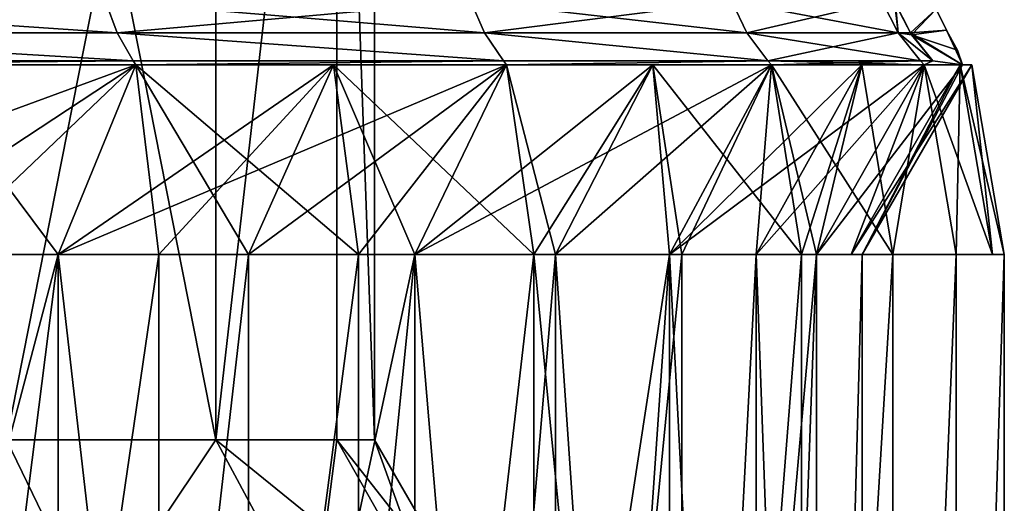
# Model space of a CAD drawing. Units: inches. Extents: x -1.77 to 1.77, y -1.36 to 2.02.
# Drawn here: x 0.43 to 0.65, y 0.32 to 0.43 of the extents above; entities that cross this region are included whole.
import ezdxf

# ---------------------------------------------------------------- set-up
doc = ezdxf.new("R2010")
doc.units = ezdxf.units.IN
doc.header["$MEASUREMENT"] = 0
doc.layers.get('0').update_dxf_attribs({"color": 153})

msp = doc.modelspace()

# ---------------------------------------------------------------- linework, layer by layer
at = {"color": 253}
for points in [[(0.47222, 0.57087, 0.18695), (0.42509, 0.33225, 0.27791), (0.42509, 0.57087, 0.27791)], [(0.47222, 0.57087, 0.18695), (0.47222, 0.33225, 0.18695), (0.42509, 0.33225, 0.27791)], [(0.42509, 0.57087, -0.27791), (0.47222, 0.33225, -0.18695), (0.47222, 0.57087, -0.18695)], [(0.42509, 0.57087, -0.27791), (0.42509, 0.33225, -0.27791), (0.47222, 0.33225, -0.18695)], [(0.4994, 0.57087, 0.09241), (0.47222, 0.33225, 0.18695), (0.47222, 0.57087, 0.18695)], [(0.4994, 0.57087, 0.09241), (0.4994, 0.33225, 0.09241), (0.47222, 0.33225, 0.18695)], [(0.4994, 0.57087, -0.09241), (0.47222, 0.33225, -0.18695), (0.4994, 0.33225, -0.09241)], [(0.47222, 0.57087, -0.18695), (0.47222, 0.33225, -0.18695), (0.4994, 0.57087, -0.09241)], [(0.4994, 0.57087, 0.09241), (0.50787, 0.33225, 0), (0.4994, 0.33225, 0.09241)], [(0.50787, 0.57087, 0), (0.50787, 0.33225, 0), (0.4994, 0.57087, 0.09241)], [(0.4994, 0.57087, -0.09241), (0.50787, 0.33225, 0), (0.50787, 0.57087, 0)], [(0.4994, 0.57087, -0.09241), (0.4994, 0.33225, -0.09241), (0.50787, 0.33225, 0)], [(0.44738, 0.43095, -0.44738), (0.34821, 0.4239, -0.53261), (0.34621, 0.43095, -0.52955)], [(0.44996, 0.4239, 0.44996), (0.34621, 0.43095, 0.52955), (0.34821, 0.4239, 0.53261)], [(0.34621, 0.43095, 0.52955), (0.44996, 0.4239, 0.44996), (0.44738, 0.43095, 0.44738)], [(0.34821, 0.4239, -0.53261), (0.44738, 0.43095, -0.44738), (0.44996, 0.4239, -0.44996)], [(0.52955, 0.43095, -0.34621), (0.44996, 0.4239, -0.44996), (0.44738, 0.43095, -0.44738)], [(0.53261, 0.4239, 0.34821), (0.44738, 0.43095, 0.44738), (0.44996, 0.4239, 0.44996)], [(0.44738, 0.43095, 0.44738), (0.53261, 0.4239, 0.34821), (0.52955, 0.43095, 0.34621)], [(0.44996, 0.4239, -0.44996), (0.52955, 0.43095, -0.34621), (0.53261, 0.4239, -0.34821)], [(0.58826, 0.43095, -0.23289), (0.53261, 0.4239, -0.34821), (0.52955, 0.43095, -0.34621)], [(0.59166, 0.4239, 0.23423), (0.52955, 0.43095, 0.34621), (0.53261, 0.4239, 0.34821)], [(0.52955, 0.43095, 0.34621), (0.59166, 0.4239, 0.23423), (0.58826, 0.43095, 0.23289)], [(0.53261, 0.4239, -0.34821), (0.58826, 0.43095, -0.23289), (0.59166, 0.4239, -0.23423)], [(0.62212, 0.43095, -0.11513), (0.59166, 0.4239, -0.23423), (0.58826, 0.43095, -0.23289)], [(0.62572, 0.4239, 0.11579), (0.58826, 0.43095, 0.23289), (0.59166, 0.4239, 0.23423)], [(0.58826, 0.43095, 0.23289), (0.62572, 0.4239, 0.11579), (0.62212, 0.43095, 0.11513)], [(0.59166, 0.4239, -0.23423), (0.62212, 0.43095, -0.11513), (0.62572, 0.4239, -0.11579)], [(0.62488, 0.43095, -0.09908), (0.62572, 0.4239, -0.11579), (0.62212, 0.43095, -0.11513)], [(0.62511, 0.43038, 0.09911), (0.62212, 0.43095, 0.11513), (0.62572, 0.4239, 0.11579)], [(0.62849, 0.4239, -0.09965), (0.62572, 0.4239, -0.11579), (0.62488, 0.43095, -0.09908)], [(0.62488, 0.43095, -0.09908), (0.63427, 0.42928, 0.00015), (0.62849, 0.4239, -0.09965)], [(0.62874, 0.42351, 0.09969), (0.63427, 0.42928, 0.00015), (0.62511, 0.43038, 0.09911)], [(0.62511, 0.43038, 0.09911), (0.62572, 0.4239, 0.11579), (0.62874, 0.42351, 0.09969)], [(0.63427, 0.42928, 0.00015), (0.63657, 0.4245, 0.00016), (0.62849, 0.4239, -0.09965)], [(0.63657, 0.4245, 0.00016), (0.63427, 0.42928, 0.00015), (0.62874, 0.42351, 0.09969)], [(0.45358, 0.4176, -0.45358), (0.34821, 0.4239, -0.53261), (0.44996, 0.4239, -0.44996)], [(0.35101, 0.4176, -0.53689), (0.34821, 0.4239, -0.53261), (0.45358, 0.4176, -0.45358)], [(0.45358, 0.4176, 0.45358), (0.34821, 0.4239, 0.53261), (0.35101, 0.4176, 0.53689)], [(0.45358, 0.4176, 0.45358), (0.44996, 0.4239, 0.44996), (0.34821, 0.4239, 0.53261)], [(0.53689, 0.4176, -0.35101), (0.44996, 0.4239, -0.44996), (0.53261, 0.4239, -0.34821)], [(0.45358, 0.4176, -0.45358), (0.44996, 0.4239, -0.44996), (0.53689, 0.4176, -0.35101)], [(0.53689, 0.4176, 0.35101), (0.44996, 0.4239, 0.44996), (0.45358, 0.4176, 0.45358)], [(0.53689, 0.4176, 0.35101), (0.53261, 0.4239, 0.34821), (0.44996, 0.4239, 0.44996)], [(0.59642, 0.4176, -0.23612), (0.53261, 0.4239, -0.34821), (0.59166, 0.4239, -0.23423)], [(0.53689, 0.4176, -0.35101), (0.53261, 0.4239, -0.34821), (0.59642, 0.4176, -0.23612)], [(0.59642, 0.4176, 0.23612), (0.53261, 0.4239, 0.34821), (0.53689, 0.4176, 0.35101)], [(0.59642, 0.4176, 0.23612), (0.59166, 0.4239, 0.23423), (0.53261, 0.4239, 0.34821)], [(0.59642, 0.4176, -0.23612), (0.59166, 0.4239, -0.23423), (0.62572, 0.4239, -0.11579)], [(0.63074, 0.4176, 0.11672), (0.59166, 0.4239, 0.23423), (0.59642, 0.4176, 0.23612)], [(0.63074, 0.4176, 0.11672), (0.62572, 0.4239, 0.11579), (0.59166, 0.4239, 0.23423)], [(0.59642, 0.4176, -0.23612), (0.62572, 0.4239, -0.11579), (0.63074, 0.4176, -0.11672)], [(0.63354, 0.4176, -0.10045), (0.62572, 0.4239, -0.11579), (0.62849, 0.4239, -0.09965)], [(0.63074, 0.4176, -0.11672), (0.62572, 0.4239, -0.11579), (0.63354, 0.4176, -0.10045)], [(0.63354, 0.4176, 0.10045), (0.62572, 0.4239, 0.11579), (0.63074, 0.4176, 0.11672)], [(0.62874, 0.42351, 0.09969), (0.62572, 0.4239, 0.11579), (0.63354, 0.4176, 0.10045)], [(0.63657, 0.4245, 0.00016), (0.6402, 0.41674, -0.05201), (0.62849, 0.4239, -0.09965)], [(0.62849, 0.4239, -0.09965), (0.6402, 0.41674, -0.05201), (0.63354, 0.4176, -0.10045)], [(0.63904, 0.42, 0.02429), (0.63657, 0.4245, 0.00016), (0.62874, 0.42351, 0.09969)], [(0.6402, 0.41674, 0.05201), (0.62874, 0.42351, 0.09969), (0.63354, 0.4176, 0.10045)], [(0.6402, 0.41674, 0.05201), (0.63904, 0.42, 0.02429), (0.62874, 0.42351, 0.09969)], [(0.63657, 0.4245, 0.00016), (0.63904, 0.42, 0.02429), (0.6402, 0.41674, -0.05201)], [(0.63904, 0.42, 0.02429), (0.6402, 0.41674, 0.05201), (0.6402, 0.41674, -0.05201)], [(0.45418, 0.41674, -0.45418), (0.33798, 0.37402, -0.51696), (0.35148, 0.41674, -0.53761)], [(0.45418, 0.41674, -0.45418), (0.43674, 0.37402, -0.43674), (0.33798, 0.37402, -0.51696)], [(0.45418, 0.41674, 0.45418), (0.33798, 0.37402, 0.51696), (0.43674, 0.37402, 0.43674)], [(0.35148, 0.41674, 0.53761), (0.33798, 0.37402, 0.51696), (0.45418, 0.41674, 0.45418)], [(0.35148, 0.41674, 0.53761), (0.45358, 0.4176, 0.45358), (0.35101, 0.4176, 0.53689)], [(0.35148, 0.41674, -0.53761), (0.35101, 0.4176, -0.53689), (0.45358, 0.4176, -0.45358)], [(0.45418, 0.41674, 0.45418), (0.45358, 0.4176, 0.45358), (0.35148, 0.41674, 0.53761)], [(0.35148, 0.41674, -0.53761), (0.45358, 0.4176, -0.45358), (0.45418, 0.41674, -0.45418)], [(0.45418, 0.41674, 0.45418), (0.3893, 0.37402, 0.47951), (0.40485, 0.41674, 0.49866)], [(0.45418, 0.41674, 0.45418), (0.43674, 0.37402, 0.43674), (0.3893, 0.37402, 0.47951)], [(0.40485, 0.41674, -0.49866), (0.3893, 0.37402, -0.47951), (0.43674, 0.37402, -0.43674)], [(0.40485, 0.41674, -0.49866), (0.43674, 0.37402, -0.43674), (0.45418, 0.41674, -0.45418)], [(0.40945, 0.37402, 0.50432), (0.45418, 0.41674, 0.45418), (0.40485, 0.41674, 0.49866)], [(0.40945, 0.37402, -0.50432), (0.40485, 0.41674, -0.49866), (0.45418, 0.41674, -0.45418)], [(0.45934, 0.37402, 0.45934), (0.45418, 0.41674, 0.45418), (0.40945, 0.37402, 0.50432)], [(0.40945, 0.37402, -0.50432), (0.45418, 0.41674, -0.45418), (0.45934, 0.37402, -0.45934)], [(0.49866, 0.41674, 0.40485), (0.43674, 0.37402, 0.43674), (0.45418, 0.41674, 0.45418)], [(0.49866, 0.41674, 0.40485), (0.47951, 0.37402, 0.3893), (0.43674, 0.37402, 0.43674)], [(0.45418, 0.41674, -0.45418), (0.43674, 0.37402, -0.43674), (0.47951, 0.37402, -0.3893)], [(0.53761, 0.41674, -0.35148), (0.43674, 0.37402, -0.43674), (0.45418, 0.41674, -0.45418)], [(0.53761, 0.41674, -0.35148), (0.51696, 0.37402, -0.33798), (0.43674, 0.37402, -0.43674)], [(0.53761, 0.41674, 0.35148), (0.43674, 0.37402, 0.43674), (0.51696, 0.37402, 0.33798)], [(0.45418, 0.41674, 0.45418), (0.43674, 0.37402, 0.43674), (0.53761, 0.41674, 0.35148)], [(0.45418, 0.41674, 0.45418), (0.53689, 0.4176, 0.35101), (0.45358, 0.4176, 0.45358)], [(0.45418, 0.41674, -0.45418), (0.45358, 0.4176, -0.45358), (0.53689, 0.4176, -0.35101)], [(0.53761, 0.41674, 0.35148), (0.53689, 0.4176, 0.35101), (0.45418, 0.41674, 0.45418)], [(0.45418, 0.41674, -0.45418), (0.53689, 0.4176, -0.35101), (0.53761, 0.41674, -0.35148)], [(0.45418, 0.41674, -0.45418), (0.47951, 0.37402, -0.3893), (0.49866, 0.41674, -0.40485)], [(0.50432, 0.37402, 0.40945), (0.45418, 0.41674, 0.45418), (0.45934, 0.37402, 0.45934)], [(0.50432, 0.37402, 0.40945), (0.49866, 0.41674, 0.40485), (0.45418, 0.41674, 0.45418)], [(0.45934, 0.37402, -0.45934), (0.45418, 0.41674, -0.45418), (0.49866, 0.41674, -0.40485)], [(0.45934, 0.37402, -0.45934), (0.49866, 0.41674, -0.40485), (0.50432, 0.37402, -0.40945)], [(0.53761, 0.41674, 0.35148), (0.47951, 0.37402, 0.3893), (0.49866, 0.41674, 0.40485)], [(0.53761, 0.41674, 0.35148), (0.51696, 0.37402, 0.33798), (0.47951, 0.37402, 0.3893)], [(0.49866, 0.41674, -0.40485), (0.47951, 0.37402, -0.3893), (0.51696, 0.37402, -0.33798)], [(0.49866, 0.41674, -0.40485), (0.51696, 0.37402, -0.33798), (0.53761, 0.41674, -0.35148)], [(0.54372, 0.37402, 0.35547), (0.49866, 0.41674, 0.40485), (0.50432, 0.37402, 0.40945)], [(0.54372, 0.37402, 0.35547), (0.53761, 0.41674, 0.35148), (0.49866, 0.41674, 0.40485)], [(0.50432, 0.37402, -0.40945), (0.49866, 0.41674, -0.40485), (0.53761, 0.41674, -0.35148)], [(0.50432, 0.37402, -0.40945), (0.53761, 0.41674, -0.35148), (0.54372, 0.37402, -0.35547)], [(0.57055, 0.41674, 0.29501), (0.51696, 0.37402, 0.33798), (0.53761, 0.41674, 0.35148)], [(0.57055, 0.41674, 0.29501), (0.54864, 0.37402, 0.28368), (0.51696, 0.37402, 0.33798)], [(0.53761, 0.41674, -0.35148), (0.51696, 0.37402, -0.33798), (0.54864, 0.37402, -0.28368)], [(0.59721, 0.41674, -0.23643), (0.51696, 0.37402, -0.33798), (0.53761, 0.41674, -0.35148)], [(0.59721, 0.41674, -0.23643), (0.57428, 0.37402, -0.22735), (0.51696, 0.37402, -0.33798)], [(0.59721, 0.41674, 0.23643), (0.51696, 0.37402, 0.33798), (0.57428, 0.37402, 0.22735)], [(0.53761, 0.41674, 0.35148), (0.51696, 0.37402, 0.33798), (0.59721, 0.41674, 0.23643)], [(0.53761, 0.41674, 0.35148), (0.59642, 0.4176, 0.23612), (0.53689, 0.4176, 0.35101)], [(0.53761, 0.41674, -0.35148), (0.53689, 0.4176, -0.35101), (0.59642, 0.4176, -0.23612)], [(0.59721, 0.41674, 0.23643), (0.59642, 0.4176, 0.23612), (0.53761, 0.41674, 0.35148)], [(0.53761, 0.41674, -0.35148), (0.59642, 0.4176, -0.23612), (0.59721, 0.41674, -0.23643)], [(0.53761, 0.41674, -0.35148), (0.54864, 0.37402, -0.28368), (0.57055, 0.41674, -0.29501)], [(0.54372, 0.37402, 0.35547), (0.57055, 0.41674, 0.29501), (0.53761, 0.41674, 0.35148)], [(0.54372, 0.37402, -0.35547), (0.53761, 0.41674, -0.35148), (0.57055, 0.41674, -0.29501)], [(0.57703, 0.37402, 0.29836), (0.57055, 0.41674, 0.29501), (0.54372, 0.37402, 0.35547)], [(0.54372, 0.37402, -0.35547), (0.57055, 0.41674, -0.29501), (0.57703, 0.37402, -0.29836)], [(0.59721, 0.41674, 0.23643), (0.54864, 0.37402, 0.28368), (0.57055, 0.41674, 0.29501)], [(0.59721, 0.41674, 0.23643), (0.57428, 0.37402, 0.22735), (0.54864, 0.37402, 0.28368)], [(0.57055, 0.41674, -0.29501), (0.54864, 0.37402, -0.28368), (0.57428, 0.37402, -0.22735)], [(0.57055, 0.41674, -0.29501), (0.57428, 0.37402, -0.22735), (0.59721, 0.41674, -0.23643)], [(0.604, 0.37402, 0.23912), (0.57055, 0.41674, 0.29501), (0.57703, 0.37402, 0.29836)], [(0.604, 0.37402, 0.23912), (0.59721, 0.41674, 0.23643), (0.57055, 0.41674, 0.29501)], [(0.57703, 0.37402, -0.29836), (0.57055, 0.41674, -0.29501), (0.59721, 0.41674, -0.23643)], [(0.61752, 0.41674, 0.17674), (0.57428, 0.37402, 0.22735), (0.59721, 0.41674, 0.23643)], [(0.61752, 0.41674, 0.17674), (0.5938, 0.37402, 0.16995), (0.57428, 0.37402, 0.22735)], [(0.59721, 0.41674, -0.23643), (0.57428, 0.37402, -0.22735), (0.5938, 0.37402, -0.16995)], [(0.63159, 0.41674, -0.11688), (0.57428, 0.37402, -0.22735), (0.59721, 0.41674, -0.23643)], [(0.63159, 0.41674, -0.11688), (0.60733, 0.37402, -0.11239), (0.57428, 0.37402, -0.22735)], [(0.59721, 0.41674, 0.23643), (0.57428, 0.37402, 0.22735), (0.60733, 0.37402, 0.11239)], [(0.57703, 0.37402, -0.29836), (0.59721, 0.41674, -0.23643), (0.604, 0.37402, -0.23912)], [(0.63159, 0.41674, 0.11688), (0.5938, 0.37402, 0.16995), (0.61752, 0.41674, 0.17674)], [(0.63159, 0.41674, 0.11688), (0.60733, 0.37402, 0.11239), (0.5938, 0.37402, 0.16995)], [(0.61752, 0.41674, -0.17674), (0.5938, 0.37402, -0.16995), (0.60733, 0.37402, -0.11239)], [(0.59721, 0.41674, -0.23643), (0.5938, 0.37402, -0.16995), (0.61752, 0.41674, -0.17674)], [(0.59721, 0.41674, 0.23643), (0.63074, 0.4176, 0.11672), (0.59642, 0.4176, 0.23612)], [(0.63159, 0.41674, -0.11688), (0.59642, 0.4176, -0.23612), (0.63074, 0.4176, -0.11672)], [(0.59721, 0.41674, -0.23643), (0.59642, 0.4176, -0.23612), (0.63159, 0.41674, -0.11688)], [(0.63074, 0.4176, 0.11672), (0.59721, 0.41674, 0.23643), (0.63159, 0.41674, 0.11688)], [(0.62453, 0.37402, 0.17874), (0.59721, 0.41674, 0.23643), (0.604, 0.37402, 0.23912)], [(0.62453, 0.37402, 0.17874), (0.61752, 0.41674, 0.17674), (0.59721, 0.41674, 0.23643)], [(0.604, 0.37402, -0.23912), (0.59721, 0.41674, -0.23643), (0.61752, 0.41674, -0.17674)], [(0.59721, 0.41674, 0.23643), (0.60733, 0.37402, 0.11239), (0.63159, 0.41674, 0.11688)], [(0.604, 0.37402, -0.23912), (0.61752, 0.41674, -0.17674), (0.62453, 0.37402, -0.17874)], [(0.63159, 0.41674, 0.11688), (0.61514, 0.37402, 0.0555), (0.60733, 0.37402, 0.11239)], [(0.63159, 0.41674, -0.11688), (0.60733, 0.37402, -0.11239), (0.61514, 0.37402, -0.0555)], [(0.61752, 0.41674, -0.17674), (0.60733, 0.37402, -0.11239), (0.63159, 0.41674, -0.11688)], [(0.6402, 0.41674, -0.05201), (0.60733, 0.37402, -0.11239), (0.63159, 0.41674, -0.11688)], [(0.6402, 0.41674, -0.05201), (0.61764, 0.37402, 0), (0.60733, 0.37402, -0.11239)], [(0.6402, 0.41674, 0.05201), (0.60733, 0.37402, 0.11239), (0.61764, 0.37402, 0)], [(0.63159, 0.41674, 0.11688), (0.60733, 0.37402, 0.11239), (0.6402, 0.41674, 0.05201)], [(0.63971, 0.41674, 0.05771), (0.61514, 0.37402, 0.0555), (0.63159, 0.41674, 0.11688)], [(0.64231, 0.41674, 0), (0.61514, 0.37402, 0.0555), (0.63971, 0.41674, 0.05771)], [(0.64231, 0.41674, 0), (0.61764, 0.37402, 0), (0.61514, 0.37402, 0.0555)], [(0.63971, 0.41674, -0.05771), (0.61514, 0.37402, -0.0555), (0.61764, 0.37402, 0)], [(0.63159, 0.41674, -0.11688), (0.61514, 0.37402, -0.0555), (0.63971, 0.41674, -0.05771)], [(0.62453, 0.37402, 0.17874), (0.63159, 0.41674, 0.11688), (0.61752, 0.41674, 0.17674)], [(0.62453, 0.37402, -0.17874), (0.61752, 0.41674, -0.17674), (0.63159, 0.41674, -0.11688)], [(0.63971, 0.41674, -0.05771), (0.61764, 0.37402, 0), (0.64231, 0.41674, 0)], [(0.6402, 0.41674, 0.05201), (0.61764, 0.37402, 0), (0.6402, 0.41674, -0.05201)], [(0.63876, 0.37402, 0.1182), (0.63159, 0.41674, 0.11688), (0.62453, 0.37402, 0.17874)], [(0.62453, 0.37402, -0.17874), (0.63159, 0.41674, -0.11688), (0.63876, 0.37402, -0.1182)], [(0.63074, 0.4176, 0.11672), (0.63159, 0.41674, 0.11688), (0.63354, 0.4176, 0.10045)], [(0.63159, 0.41674, -0.11688), (0.63074, 0.4176, -0.11672), (0.63354, 0.4176, -0.10045)], [(0.63354, 0.4176, 0.10045), (0.63159, 0.41674, 0.11688), (0.6402, 0.41674, 0.05201)], [(0.63159, 0.41674, -0.11688), (0.63354, 0.4176, -0.10045), (0.6402, 0.41674, -0.05201)], [(0.64698, 0.37402, 0.05837), (0.63159, 0.41674, 0.11688), (0.63876, 0.37402, 0.1182)], [(0.64698, 0.37402, 0.05837), (0.63971, 0.41674, 0.05771), (0.63159, 0.41674, 0.11688)], [(0.63876, 0.37402, -0.1182), (0.63159, 0.41674, -0.11688), (0.63971, 0.41674, -0.05771)], [(0.63876, 0.37402, -0.1182), (0.63971, 0.41674, -0.05771), (0.64698, 0.37402, -0.05837)], [(0.64961, 0.37402, 0), (0.63971, 0.41674, 0.05771), (0.64698, 0.37402, 0.05837)], [(0.64961, 0.37402, 0), (0.64231, 0.41674, 0), (0.63971, 0.41674, 0.05771)], [(0.64698, 0.37402, -0.05837), (0.63971, 0.41674, -0.05771), (0.64231, 0.41674, 0)], [(0.64698, 0.37402, -0.05837), (0.64231, 0.41674, 0), (0.64961, 0.37402, 0)], [(0.33798, 0.37402, -0.51696), (0.43674, 0, -0.43674), (0.33798, 0, -0.51696)], [(0.43674, 0.37402, -0.43674), (0.43674, 0, -0.43674), (0.33798, 0.37402, -0.51696)], [(0.43674, 0.37402, 0.43674), (0.33798, 0, 0.51696), (0.43674, 0, 0.43674)], [(0.33798, 0.37402, 0.51696), (0.33798, 0, 0.51696), (0.43674, 0.37402, 0.43674)], [(0.3893, 0.37402, 0.47951), (0.45934, 0.37402, 0.45934), (0.40945, 0.37402, 0.50432)], [(0.43674, 0.37402, 0.43674), (0.45934, 0.37402, 0.45934), (0.3893, 0.37402, 0.47951)], [(0.3893, 0.37402, -0.47951), (0.40945, 0.37402, -0.50432), (0.43674, 0.37402, -0.43674)], [(0.43674, 0, -0.43674), (0.3893, 0.37402, -0.47951), (0.3893, 0, -0.47951)], [(0.43674, 0, -0.43674), (0.43674, 0.37402, -0.43674), (0.3893, 0.37402, -0.47951)], [(0.3893, 0, 0.47951), (0.43674, 0.37402, 0.43674), (0.43674, 0, 0.43674)], [(0.3893, 0, 0.47951), (0.3893, 0.37402, 0.47951), (0.43674, 0.37402, 0.43674)], [(0.40945, 0.37402, 0.50432), (0.43674, 0.37402, 0.43674), (0.3893, 0.37402, 0.47951)], [(0.3893, 0.37402, -0.47951), (0.45934, 0.37402, -0.45934), (0.40945, 0.37402, -0.50432)], [(0.43674, 0.37402, -0.43674), (0.45934, 0.37402, -0.45934), (0.3893, 0.37402, -0.47951)], [(0.43674, 0.37402, -0.43674), (0.40945, 0.37402, -0.50432), (0.45934, 0.37402, -0.45934)], [(0.40945, 0.37402, -0.50432), (0.45934, 0.03196, -0.45934), (0.40945, 0.03196, -0.50432)], [(0.45934, 0.37402, -0.45934), (0.45934, 0.03196, -0.45934), (0.40945, 0.37402, -0.50432)], [(0.45934, 0.37402, 0.45934), (0.40945, 0.03196, 0.50432), (0.45934, 0.03196, 0.45934)], [(0.40945, 0.37402, 0.50432), (0.40945, 0.03196, 0.50432), (0.45934, 0.37402, 0.45934)], [(0.43674, 0.37402, 0.43674), (0.40945, 0.37402, 0.50432), (0.45934, 0.37402, 0.45934)], [(0.43674, 0.37402, 0.43674), (0.50432, 0.37402, 0.40945), (0.45934, 0.37402, 0.45934)], [(0.47951, 0.37402, 0.3893), (0.50432, 0.37402, 0.40945), (0.43674, 0.37402, 0.43674)], [(0.43674, 0.37402, -0.43674), (0.45934, 0.37402, -0.45934), (0.47951, 0.37402, -0.3893)], [(0.51696, 0.37402, -0.33798), (0.43674, 0, -0.43674), (0.43674, 0.37402, -0.43674)], [(0.51696, 0.37402, -0.33798), (0.51696, 0, -0.33798), (0.43674, 0, -0.43674)], [(0.51696, 0.37402, 0.33798), (0.43674, 0, 0.43674), (0.51696, 0, 0.33798)], [(0.43674, 0.37402, 0.43674), (0.43674, 0, 0.43674), (0.51696, 0.37402, 0.33798)], [(0.47951, 0, -0.3893), (0.43674, 0.37402, -0.43674), (0.43674, 0, -0.43674)], [(0.47951, 0, -0.3893), (0.47951, 0.37402, -0.3893), (0.43674, 0.37402, -0.43674)], [(0.43674, 0, 0.43674), (0.47951, 0.37402, 0.3893), (0.47951, 0, 0.3893)], [(0.43674, 0, 0.43674), (0.43674, 0.37402, 0.43674), (0.47951, 0.37402, 0.3893)], [(0.43674, 0.37402, -0.43674), (0.50432, 0.37402, -0.40945), (0.45934, 0.37402, -0.45934)], [(0.47951, 0.37402, -0.3893), (0.50432, 0.37402, -0.40945), (0.43674, 0.37402, -0.43674)], [(0.43674, 0.37402, 0.43674), (0.45934, 0.37402, 0.45934), (0.47951, 0.37402, 0.3893)], [(0.47951, 0.37402, -0.3893), (0.45934, 0.37402, -0.45934), (0.50432, 0.37402, -0.40945)], [(0.50432, 0.37402, -0.40945), (0.45934, 0.03196, -0.45934), (0.45934, 0.37402, -0.45934)], [(0.50432, 0.37402, -0.40945), (0.50432, 0.03196, -0.40945), (0.45934, 0.03196, -0.45934)], [(0.50432, 0.37402, 0.40945), (0.45934, 0.03196, 0.45934), (0.50432, 0.03196, 0.40945)], [(0.45934, 0.37402, 0.45934), (0.45934, 0.03196, 0.45934), (0.50432, 0.37402, 0.40945)], [(0.47951, 0.37402, 0.3893), (0.45934, 0.37402, 0.45934), (0.50432, 0.37402, 0.40945)], [(0.47951, 0.37402, 0.3893), (0.54372, 0.37402, 0.35547), (0.50432, 0.37402, 0.40945)], [(0.51696, 0.37402, 0.33798), (0.54372, 0.37402, 0.35547), (0.47951, 0.37402, 0.3893)], [(0.47951, 0.37402, -0.3893), (0.50432, 0.37402, -0.40945), (0.51696, 0.37402, -0.33798)], [(0.47951, 0, -0.3893), (0.51696, 0.37402, -0.33798), (0.47951, 0.37402, -0.3893)], [(0.51696, 0, -0.33798), (0.51696, 0.37402, -0.33798), (0.47951, 0, -0.3893)], [(0.47951, 0, 0.3893), (0.51696, 0.37402, 0.33798), (0.51696, 0, 0.33798)], [(0.47951, 0, 0.3893), (0.47951, 0.37402, 0.3893), (0.51696, 0.37402, 0.33798)], [(0.47951, 0.37402, -0.3893), (0.54372, 0.37402, -0.35547), (0.50432, 0.37402, -0.40945)], [(0.51696, 0.37402, -0.33798), (0.54372, 0.37402, -0.35547), (0.47951, 0.37402, -0.3893)], [(0.47951, 0.37402, 0.3893), (0.50432, 0.37402, 0.40945), (0.51696, 0.37402, 0.33798)], [(0.51696, 0.37402, -0.33798), (0.50432, 0.37402, -0.40945), (0.54372, 0.37402, -0.35547)], [(0.54372, 0.37402, -0.35547), (0.50432, 0.03196, -0.40945), (0.50432, 0.37402, -0.40945)], [(0.54372, 0.37402, -0.35547), (0.54372, 0.03196, -0.35547), (0.50432, 0.03196, -0.40945)], [(0.54372, 0.37402, 0.35547), (0.50432, 0.03196, 0.40945), (0.54372, 0.03196, 0.35547)], [(0.50432, 0.37402, 0.40945), (0.50432, 0.03196, 0.40945), (0.54372, 0.37402, 0.35547)], [(0.51696, 0.37402, 0.33798), (0.50432, 0.37402, 0.40945), (0.54372, 0.37402, 0.35547)], [(0.51696, 0.37402, 0.33798), (0.57703, 0.37402, 0.29836), (0.54372, 0.37402, 0.35547)], [(0.54864, 0.37402, 0.28368), (0.57703, 0.37402, 0.29836), (0.51696, 0.37402, 0.33798)], [(0.51696, 0.37402, -0.33798), (0.54372, 0.37402, -0.35547), (0.54864, 0.37402, -0.28368)], [(0.57428, 0.37402, -0.22735), (0.51696, 0, -0.33798), (0.51696, 0.37402, -0.33798)], [(0.57428, 0.37402, -0.22735), (0.57428, 0, -0.22735), (0.51696, 0, -0.33798)], [(0.57428, 0.37402, 0.22735), (0.51696, 0, 0.33798), (0.57428, 0, 0.22735)], [(0.51696, 0.37402, 0.33798), (0.51696, 0, 0.33798), (0.57428, 0.37402, 0.22735)], [(0.54864, 0, -0.28368), (0.51696, 0.37402, -0.33798), (0.51696, 0, -0.33798)], [(0.54864, 0, -0.28368), (0.54864, 0.37402, -0.28368), (0.51696, 0.37402, -0.33798)], [(0.51696, 0, 0.33798), (0.54864, 0.37402, 0.28368), (0.54864, 0, 0.28368)], [(0.51696, 0, 0.33798), (0.51696, 0.37402, 0.33798), (0.54864, 0.37402, 0.28368)], [(0.51696, 0.37402, -0.33798), (0.57703, 0.37402, -0.29836), (0.54372, 0.37402, -0.35547)], [(0.54864, 0.37402, -0.28368), (0.57703, 0.37402, -0.29836), (0.51696, 0.37402, -0.33798)], [(0.51696, 0.37402, 0.33798), (0.54372, 0.37402, 0.35547), (0.54864, 0.37402, 0.28368)], [(0.54864, 0.37402, -0.28368), (0.54372, 0.37402, -0.35547), (0.57703, 0.37402, -0.29836)], [(0.54372, 0.37402, -0.35547), (0.57703, 0.03196, -0.29836), (0.54372, 0.03196, -0.35547)], [(0.57703, 0.37402, -0.29836), (0.57703, 0.03196, -0.29836), (0.54372, 0.37402, -0.35547)], [(0.57703, 0.37402, 0.29836), (0.54372, 0.03196, 0.35547), (0.57703, 0.03196, 0.29836)], [(0.54372, 0.37402, 0.35547), (0.54372, 0.03196, 0.35547), (0.57703, 0.37402, 0.29836)], [(0.54864, 0.37402, 0.28368), (0.54372, 0.37402, 0.35547), (0.57703, 0.37402, 0.29836)], [(0.54864, 0.37402, 0.28368), (0.604, 0.37402, 0.23912), (0.57703, 0.37402, 0.29836)], [(0.57428, 0.37402, 0.22735), (0.604, 0.37402, 0.23912), (0.54864, 0.37402, 0.28368)], [(0.54864, 0.37402, -0.28368), (0.57703, 0.37402, -0.29836), (0.57428, 0.37402, -0.22735)], [(0.57428, 0, -0.22735), (0.54864, 0.37402, -0.28368), (0.54864, 0, -0.28368)], [(0.57428, 0, -0.22735), (0.57428, 0.37402, -0.22735), (0.54864, 0.37402, -0.28368)], [(0.54864, 0, 0.28368), (0.57428, 0.37402, 0.22735), (0.57428, 0, 0.22735)], [(0.54864, 0, 0.28368), (0.54864, 0.37402, 0.28368), (0.57428, 0.37402, 0.22735)], [(0.54864, 0.37402, -0.28368), (0.604, 0.37402, -0.23912), (0.57703, 0.37402, -0.29836)], [(0.57428, 0.37402, -0.22735), (0.604, 0.37402, -0.23912), (0.54864, 0.37402, -0.28368)], [(0.54864, 0.37402, 0.28368), (0.57703, 0.37402, 0.29836), (0.57428, 0.37402, 0.22735)], [(0.57428, 0.37402, 0.22735), (0.62453, 0.37402, 0.17874), (0.604, 0.37402, 0.23912)], [(0.5938, 0.37402, 0.16995), (0.62453, 0.37402, 0.17874), (0.57428, 0.37402, 0.22735)], [(0.57428, 0.37402, -0.22735), (0.604, 0.37402, -0.23912), (0.5938, 0.37402, -0.16995)], [(0.57428, 0.37402, -0.22735), (0.57703, 0.37402, -0.29836), (0.604, 0.37402, -0.23912)], [(0.60733, 0.37402, -0.11239), (0.57428, 0, -0.22735), (0.57428, 0.37402, -0.22735)], [(0.60733, 0.37402, -0.11239), (0.60733, 0, -0.11239), (0.57428, 0, -0.22735)], [(0.60733, 0.37402, 0.11239), (0.57428, 0, 0.22735), (0.60733, 0, 0.11239)], [(0.57428, 0.37402, 0.22735), (0.57428, 0, 0.22735), (0.60733, 0.37402, 0.11239)], [(0.5938, 0, -0.16995), (0.57428, 0.37402, -0.22735), (0.57428, 0, -0.22735)], [(0.5938, 0, -0.16995), (0.5938, 0.37402, -0.16995), (0.57428, 0.37402, -0.22735)], [(0.57428, 0, 0.22735), (0.5938, 0.37402, 0.16995), (0.5938, 0, 0.16995)], [(0.57428, 0, 0.22735), (0.57428, 0.37402, 0.22735), (0.5938, 0.37402, 0.16995)], [(0.57428, 0.37402, -0.22735), (0.62453, 0.37402, -0.17874), (0.604, 0.37402, -0.23912)], [(0.5938, 0.37402, -0.16995), (0.62453, 0.37402, -0.17874), (0.57428, 0.37402, -0.22735)], [(0.57428, 0.37402, 0.22735), (0.604, 0.37402, 0.23912), (0.5938, 0.37402, 0.16995)], [(0.57428, 0.37402, 0.22735), (0.57703, 0.37402, 0.29836), (0.604, 0.37402, 0.23912)], [(0.604, 0.37402, -0.23912), (0.57703, 0.03196, -0.29836), (0.57703, 0.37402, -0.29836)], [(0.604, 0.37402, -0.23912), (0.604, 0.03196, -0.23912), (0.57703, 0.03196, -0.29836)], [(0.604, 0.37402, 0.23912), (0.57703, 0.03196, 0.29836), (0.604, 0.03196, 0.23912)], [(0.57703, 0.37402, 0.29836), (0.57703, 0.03196, 0.29836), (0.604, 0.37402, 0.23912)], [(0.5938, 0.37402, 0.16995), (0.63876, 0.37402, 0.1182), (0.62453, 0.37402, 0.17874)], [(0.60733, 0.37402, 0.11239), (0.63876, 0.37402, 0.1182), (0.5938, 0.37402, 0.16995)], [(0.5938, 0.37402, -0.16995), (0.62453, 0.37402, -0.17874), (0.60733, 0.37402, -0.11239)], [(0.5938, 0.37402, -0.16995), (0.604, 0.37402, -0.23912), (0.62453, 0.37402, -0.17874)], [(0.60733, 0, -0.11239), (0.5938, 0.37402, -0.16995), (0.5938, 0, -0.16995)], [(0.60733, 0, -0.11239), (0.60733, 0.37402, -0.11239), (0.5938, 0.37402, -0.16995)], [(0.5938, 0, 0.16995), (0.60733, 0.37402, 0.11239), (0.60733, 0, 0.11239)], [(0.5938, 0, 0.16995), (0.5938, 0.37402, 0.16995), (0.60733, 0.37402, 0.11239)], [(0.5938, 0.37402, -0.16995), (0.63876, 0.37402, -0.1182), (0.62453, 0.37402, -0.17874)], [(0.60733, 0.37402, -0.11239), (0.63876, 0.37402, -0.1182), (0.5938, 0.37402, -0.16995)], [(0.5938, 0.37402, 0.16995), (0.62453, 0.37402, 0.17874), (0.60733, 0.37402, 0.11239)], [(0.5938, 0.37402, 0.16995), (0.604, 0.37402, 0.23912), (0.62453, 0.37402, 0.17874)], [(0.62453, 0.37402, -0.17874), (0.604, 0.03196, -0.23912), (0.604, 0.37402, -0.23912)], [(0.62453, 0.37402, -0.17874), (0.62453, 0.03196, -0.17874), (0.604, 0.03196, -0.23912)], [(0.62453, 0.37402, 0.17874), (0.604, 0.03196, 0.23912), (0.62453, 0.03196, 0.17874)], [(0.604, 0.37402, 0.23912), (0.604, 0.03196, 0.23912), (0.62453, 0.37402, 0.17874)], [(0.60733, 0.37402, 0.11239), (0.64698, 0.37402, 0.05837), (0.63876, 0.37402, 0.1182)], [(0.61514, 0.37402, 0.0555), (0.64698, 0.37402, 0.05837), (0.60733, 0.37402, 0.11239)], [(0.60733, 0.37402, -0.11239), (0.63876, 0.37402, -0.1182), (0.61514, 0.37402, -0.0555)], [(0.60733, 0.37402, -0.11239), (0.62453, 0.37402, -0.17874), (0.63876, 0.37402, -0.1182)], [(0.61764, 0.37402, 0), (0.60733, 0, -0.11239), (0.60733, 0.37402, -0.11239)], [(0.61764, 0.37402, 0), (0.61764, 0, 0), (0.60733, 0, -0.11239)], [(0.61764, 0.37402, 0), (0.60733, 0, 0.11239), (0.61764, 0, 0)], [(0.60733, 0.37402, 0.11239), (0.60733, 0, 0.11239), (0.61764, 0.37402, 0)], [(0.60733, 0, -0.11239), (0.61764, 0.37402, 0), (0.60733, 0.37402, -0.11239)], [(0.61764, 0, 0), (0.61764, 0.37402, 0), (0.60733, 0, -0.11239)], [(0.60733, 0, 0.11239), (0.61764, 0.37402, 0), (0.61764, 0, 0)], [(0.60733, 0, 0.11239), (0.60733, 0.37402, 0.11239), (0.61764, 0.37402, 0)], [(0.60733, 0.37402, -0.11239), (0.64961, 0.37402, 0), (0.63876, 0.37402, -0.1182)], [(0.61764, 0.37402, 0), (0.64961, 0.37402, 0), (0.60733, 0.37402, -0.11239)], [(0.60733, 0.37402, 0.11239), (0.63876, 0.37402, 0.1182), (0.61764, 0.37402, 0)], [(0.60733, 0.37402, 0.11239), (0.62453, 0.37402, 0.17874), (0.63876, 0.37402, 0.1182)], [(0.61514, 0.37402, 0.0555), (0.64961, 0.37402, 0), (0.64698, 0.37402, 0.05837)], [(0.61764, 0.37402, 0), (0.64961, 0.37402, 0), (0.61514, 0.37402, 0.0555)], [(0.61514, 0.37402, -0.0555), (0.64698, 0.37402, -0.05837), (0.61764, 0.37402, 0)], [(0.61514, 0.37402, -0.0555), (0.63876, 0.37402, -0.1182), (0.64698, 0.37402, -0.05837)], [(0.61764, 0.37402, 0), (0.64698, 0.37402, -0.05837), (0.64961, 0.37402, 0)], [(0.61764, 0.37402, 0), (0.63876, 0.37402, 0.1182), (0.64961, 0.37402, 0)], [(0.63876, 0.37402, -0.1182), (0.62453, 0.03196, -0.17874), (0.62453, 0.37402, -0.17874)], [(0.63876, 0.37402, -0.1182), (0.63876, 0.03196, -0.1182), (0.62453, 0.03196, -0.17874)], [(0.63876, 0.37402, 0.1182), (0.62453, 0.03196, 0.17874), (0.63876, 0.03196, 0.1182)], [(0.62453, 0.37402, 0.17874), (0.62453, 0.03196, 0.17874), (0.63876, 0.37402, 0.1182)], [(0.64961, 0.37402, 0), (0.63876, 0.03196, -0.1182), (0.63876, 0.37402, -0.1182)], [(0.64961, 0.37402, 0), (0.64961, 0.03196, 0), (0.63876, 0.03196, -0.1182)], [(0.64961, 0.37402, 0), (0.63876, 0.03196, 0.1182), (0.64961, 0.03196, 0)], [(0.63876, 0.37402, 0.1182), (0.63876, 0.03196, 0.1182), (0.64961, 0.37402, 0)], [(0.44486, 0.29134, -0.29084), (0.35912, 0.33225, -0.35912), (0.37582, 0.29134, -0.37582)], [(0.44486, 0.29134, -0.29084), (0.42509, 0.33225, -0.27791), (0.35912, 0.33225, -0.35912)], [(0.37582, 0.29134, 0.37582), (0.42509, 0.33225, 0.27791), (0.44486, 0.29134, 0.29084)], [(0.44486, 0.29134, -0.29084), (0.47222, 0.33225, -0.18695), (0.42509, 0.33225, -0.27791)], [(0.44486, 0.29134, 0.29084), (0.42509, 0.33225, 0.27791), (0.47222, 0.33225, 0.18695)], [(0.49418, 0.29134, -0.19564), (0.47222, 0.33225, -0.18695), (0.44486, 0.29134, -0.29084)], [(0.44486, 0.29134, 0.29084), (0.47222, 0.33225, 0.18695), (0.49418, 0.29134, 0.19564)], [(0.52262, 0.29134, -0.09671), (0.47222, 0.33225, -0.18695), (0.49418, 0.29134, -0.19564)], [(0.52262, 0.29134, -0.09671), (0.4994, 0.33225, -0.09241), (0.47222, 0.33225, -0.18695)], [(0.49418, 0.29134, 0.19564), (0.47222, 0.33225, 0.18695), (0.4994, 0.33225, 0.09241)], [(0.49418, 0.29134, 0.19564), (0.4994, 0.33225, 0.09241), (0.52262, 0.29134, 0.09671)], [(0.5315, 0.29134, 0), (0.4994, 0.33225, -0.09241), (0.52262, 0.29134, -0.09671)], [(0.5315, 0.29134, 0), (0.50787, 0.33225, 0), (0.4994, 0.33225, -0.09241)], [(0.52262, 0.29134, 0.09671), (0.4994, 0.33225, 0.09241), (0.50787, 0.33225, 0)], [(0.52262, 0.29134, 0.09671), (0.50787, 0.33225, 0), (0.5315, 0.29134, 0)]]:
    msp.add_3dface(points, dxfattribs=at)

doc.saveas('drawing.dxf')
